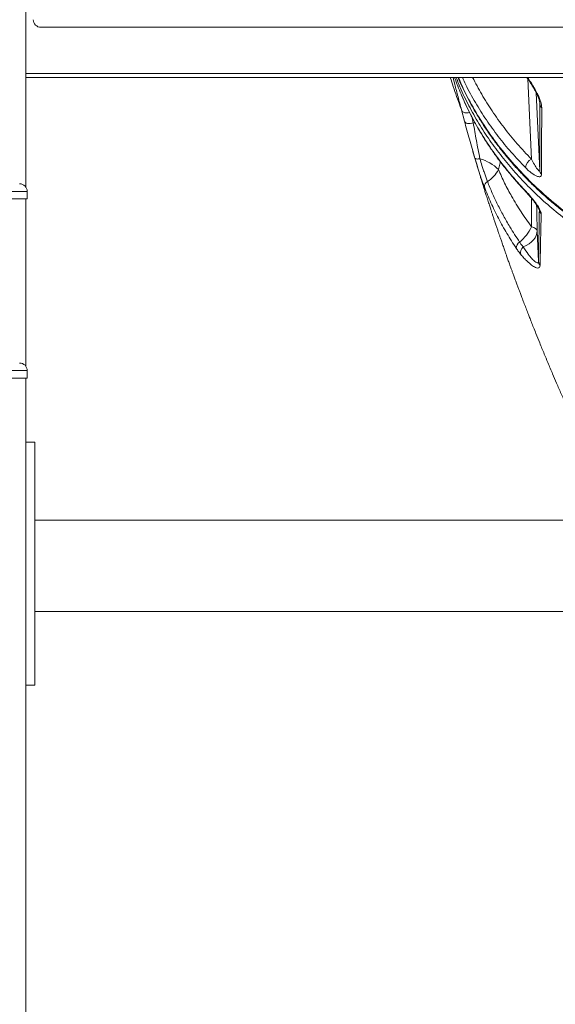
# Model space of a CAD drawing. Units: millimetres. Extents: x -35983 to 17272, y -15132 to 2106.
# Drawn here: x -2977 to -2624, y -451 to 197 of the extents above; entities that cross this region are included whole.
import ezdxf

# ---------------------------------------------------------------- set-up
doc = ezdxf.new("R2010")
doc.units = ezdxf.units.MM

msp = doc.modelspace()

# ---------------------------------------------------------------- linework, layer by layer
at = {"color": 7, "linetype": 'Continuous', "lineweight": 15}
for p, q in [((-2972.56, 1110.85), (-2972.56, 87.08)), ((-1872.56, 192.08), (-2962.56, 192.08)), ((-1862.56, 161.58), (-2972.56, 161.58)), ((-1862.56, 159.08), (-2972.56, 159.08)), ((-2683.5, 130.27), (-2685.48, 137.68)), ((-2633.92, 97.88), (-2633.81, 141.63)), ((-2677.7, 129.14), (-2677.7, 129.14)), ((-2971.56, 84.08), (-2981.56, 84.08)), ((-2981.56, 79.08), (-2971.56, 79.08)), ((-2972.56, -30.92), (-2972.56, 79.08)), ((-2971.56, 84.08), (-2971.56, 79.08)), ((-2634.67, 37.9), (-2635.57, 58.1)), ((-2971.56, -33.92), (-2981.56, -33.92)), ((-2971.56, -33.92), (-2971.56, -38.92)), ((-2981.56, -38.92), (-2971.56, -38.92)), ((-2972.56, -875.42), (-2972.56, -38.92)), ((-2966.56, -80.92), (-2972.56, -80.92)), ((-2966.56, -80.92), (-2966.56, -240.92)), ((-2966.56, -132.38), (-1868.56, -132.38)), ((-2966.56, -192.38), (-1868.56, -192.38)), ((-2972.56, -240.92), (-2966.56, -240.92))]:
    msp.add_line(p, q, dxfattribs=at)
at = {"color": 8, "linetype": 'Continuous', "lineweight": 15}
for p, q in [((-2641.73, 158.22), (-2639.39, 105.31)), ((-2633.92, 97.88), (-2636.18, 148.87)), ((-2633.81, 141.63), (-2633.85, 142.02)), ((-2633.84, 142.27), (-2633.81, 141.63)), ((-2678.3, 132.45), (-2677.7, 129.14)), ((-2676.46, 129), (-2677.7, 129.14)), ((-2676.46, 129), (-2677.7, 129.14))]:
    msp.add_line(p, q, dxfattribs=at)
at = {"color": 8, "linetype": 'Continuous', "lineweight": 15, "flags": 128}
for points in [[(-2685.48, 137.68), (-2685.21, 137.06), (-2684.72, 136.54), (-2684.03, 136.12), (-2683.17, 135.85), (-2682.19, 135.72), (-2681.13, 135.75), (-2680.14, 135.91)], [(-2643.53, 84.68), (-2643.38, 84.21), (-2643.17, 83.91)]]:
    msp.add_lwpolyline(points, dxfattribs=at)
at = {"color": 7, "linetype": 'Continuous', "lineweight": 15, "flags": 128}
for points in [[(-2683.5, 130.27), (-2683.28, 129.79), (-2682.86, 129.38), (-2682.27, 129.06), (-2681.52, 128.85), (-2680.65, 128.74), (-2679.7, 128.76), (-2678.7, 128.9), (-2677.7, 129.14)], [(-2683.5, 130.27), (-2683.28, 129.79), (-2682.86, 129.38), (-2682.27, 129.06), (-2681.52, 128.85), (-2680.65, 128.75), (-2679.7, 128.76), (-2678.7, 128.9), (-2677.7, 129.14)], [(-2673.27, 105.53), (-2673.93, 105.44), (-2674.55, 105.39), (-2675.1, 105.38), (-2675.59, 105.42), (-2676, 105.51), (-2676.31, 105.63), (-2676.53, 105.8), (-2676.65, 106)], [(-2639.34, 60.83), (-2638.51, 60.53), (-2637.78, 60.22), (-2637.15, 59.89), (-2636.62, 59.55), (-2636.19, 59.2), (-2635.87, 58.84), (-2635.66, 58.47), (-2635.57, 58.1)], [(-2644.77, 47.48), (-2642.75, 48.44), (-2640.94, 49.55), (-2639.35, 50.78), (-2638.02, 52.12), (-2636.96, 53.55), (-2636.19, 55.03), (-2635.72, 56.56), (-2635.57, 58.1)]]:
    msp.add_lwpolyline(points, dxfattribs=at)
at = {"color": 7, "linetype": 'Continuous', "lineweight": 15}
for centre, radius, start, end in [((-2962.56, 197.08), 5, 180, 270), ((-2630.12, 141.85), 3.7, 183.50481, 228.32228), ((-2680.39, 79.36), 27.12, 44.70283, 74.78108), ((-2635.73, 98.51), 7.72, 118.29985, 170.76679), ((-2680.47, 108.81), 21.96, 303.56514, 331.78914), ((-2630.24, 98.11), 3.69, 183.5161, 228.27353), ((-2976.56, 84.08), 5, 0, 90), ((-2666.8, 87.26), 3.59, 115.05056, 184.04201), ((-2630.01, 72.23), 4.13, 182.80156, 224.44548), ((-2665.12, 72.58), 28.33, 309.38849, 335.48767), ((-2644.7, 46.67), 4.7, 121.27453, 180.01924), ((-2641.67, 43.75), 4.85, 129.64806, 193.84308), ((-2630.35, 38.08), 4.32, 182.42556, 219.09554), ((-2976.56, -33.92), 5, 0, 90)]:
    msp.add_arc(centre, radius, start, end, dxfattribs=at)
for points, knots in [([(-2692.85, 159.08), (-2692.18, 157.06), (-2690.8, 152.91), (-2688.6, 146.5), (-2686.83, 141.46), (-2685.77, 138.56), (-2685.54, 137.91)], [0, 0, 0, 0, 0.285463, 0.589001, 0.907647, 1, 1, 1, 1]), ([(-2685.48, 137.68), (-2686.24, 140.6), (-2687.77, 146.43), (-2689.59, 153.55), (-2690.6, 157.55), (-2690.98, 159.08)], [0, 0, 0, 0, 0.382248, 0.764503, 1, 1, 1, 1]), ([(-2689.97, 159.08), (-2689.74, 158.37), (-2688.68, 155.25), (-2686.5, 149.77), (-2683.43, 142.65), (-2680.04, 135.63), (-2676.37, 128.7), (-2672.41, 121.89), (-2668.17, 115.19), (-2663.64, 108.61), (-2658.83, 102.12), (-2653.71, 95.73), (-2648.51, 89.65), (-2644.88, 85.77), (-2643.15, 83.92)], [0, 0, 0, 0, 0.0259057, 0.114956, 0.2040691, 0.2931992, 0.3822936, 0.4713434, 0.5599842, 0.6487838, 0.7382246, 0.8280596, 0.9180423, 1, 1, 1, 1]), ([(-2687.73, 159.08), (-2686.89, 157.12), (-2685.02, 152.8), (-2681.78, 146.21), (-2678.08, 139.31), (-2674.08, 132.5), (-2669.79, 125.79), (-2665.2, 119.18), (-2660.34, 112.68), (-2655.2, 106.31), (-2649.82, 100.09), (-2644.19, 94.05), (-2638.33, 88.17), (-2632.23, 82.46), (-2625.91, 76.94), (-2619.37, 71.6), (-2612.62, 66.44), (-2605.65, 61.47), (-2598.51, 56.72), (-2591.19, 52.18), (-2583.71, 47.85), (-2576.04, 43.73), (-2568.18, 39.8), (-2560.12, 36.06), (-2551.87, 32.53), (-2543.45, 29.21), (-2534.85, 26.1), (-2526.1, 23.2), (-2517.19, 20.53), (-2508.13, 18.07), (-2498.95, 15.84), (-2489.67, 13.85), (-2480.31, 12.1), (-2470.88, 10.6), (-2461.39, 9.34), (-2451.84, 8.33), (-2442.25, 7.56), (-2432.63, 7.06), (-2424.39, 6.8), (-2419.36, 6.82), (-2417.56, 6.82)], [0, 0, 0, 0, 0.022039, 0.048649, 0.075286, 0.101968, 0.128714, 0.155544, 0.182427, 0.20934, 0.236159, 0.262895, 0.289556, 0.316152, 0.342691, 0.369185, 0.395643, 0.422077, 0.448498, 0.474666, 0.500748, 0.526913, 0.553168, 0.579522, 0.60598, 0.632548, 0.659228, 0.686026, 0.712941, 0.739951, 0.767096, 0.794271, 0.821434, 0.848596, 0.875766, 0.902952, 0.930163, 0.95741, 0.984701, 1, 1, 1, 1]), ([(-2642.31, 159.08), (-2642.04, 158.67), (-2641.2, 157.45), (-2639.91, 155.43), (-2638.48, 153.1), (-2637.25, 150.95), (-2636.23, 149), (-2635.4, 147.25), (-2634.77, 145.73), (-2634.32, 144.43), (-2634.03, 143.36), (-2633.87, 142.52), (-2633.85, 142.17), (-2633.85, 142.02)], [0, 0, 0, 0, 0.065805, 0.1999999, 0.3229859, 0.4352136, 0.5386031, 0.6334381, 0.7206857, 0.7968006, 0.8694467, 0.9443391, 1, 1, 1, 1]), ([(-2632.58, 139.09), (-2632.59, 137.15), (-2632.61, 127.45), (-2632.65, 112.88), (-2632.68, 100.23), (-2632.69, 95.36)], [0, 0, 0, 0, 0.133231, 0.666162, 1, 1, 1, 1]), ([(-2676.65, 106), (-2677.27, 108.08), (-2678.5, 112.26), (-2680.24, 118.38), (-2681.92, 124.41), (-2682.97, 128.32), (-2683.5, 130.27)], [0, 0, 0, 0, 0.248307, 0.496655, 0.748325, 1, 1, 1, 1]), ([(-2677.7, 129.14), (-2677.03, 125.34), (-2676.03, 119.61), (-2674.52, 111.65), (-2673.69, 107.57), (-2673.27, 105.53)], [0, 0, 0, 0, 0.497888, 0.748963, 1, 1, 1, 1]), ([(-2677.9, 110.23), (-2677.89, 110.2), (-2677.6, 109.2), (-2677.05, 107.33), (-2676.3, 104.79), (-2675.65, 102.6), (-2675, 100.45), (-2674.26, 98), (-2673.45, 95.32), (-2672.67, 92.79), (-2671.99, 90.59), (-2671.35, 88.53), (-2670.68, 86.37), (-2669.92, 83.96), (-2669.04, 81.21), (-2668.07, 78.17), (-2667.11, 75.19), (-2666.28, 72.63), (-2665.58, 70.51), (-2664.93, 68.52), (-2664.21, 66.35), (-2663.42, 63.97), (-2662.6, 61.53), (-2661.81, 59.2), (-2661.1, 57.09), (-2660.44, 55.17), (-2659.73, 53.11), (-2658.87, 50.62), (-2657.91, 47.85), (-2657, 45.26), (-2656.22, 43.04), (-2655.45, 40.86), (-2654.55, 38.35), (-2653.61, 35.71), (-2652.73, 33.29), (-2651.96, 31.16), (-2651.15, 28.95), (-2650.23, 26.44), (-2649.25, 23.8), (-2648.33, 21.32), (-2647.48, 19.05), (-2646.59, 16.69), (-2645.57, 14), (-2644.36, 10.82), (-2643.04, 7.38), (-2641.76, 4.08), (-2640.55, 0.99), (-2639.33, -2.11), (-2637.93, -5.65), (-2636.1, -10.23), (-2633.74, -16.06), (-2631.14, -22.41), (-2628.29, -29.24), (-2625.61, -35.57), (-2622.68, -42.43), (-2619.98, -48.63), (-2617.74, -53.71), (-2616.08, -57.44), (-2614.74, -60.45), (-2613.36, -63.52), (-2612.11, -66.27), (-2611.06, -68.57), (-2610.02, -70.85), (-2608.85, -73.39), (-2607.59, -76.11), (-2606.39, -78.7), (-2605.28, -81.09), (-2604.16, -83.47), (-2602.94, -86.05), (-2601.68, -88.71), (-2600.38, -91.45), (-2599.18, -93.95), (-2598.11, -96.17), (-2597.03, -98.42), (-2595.7, -101.15), (-2594.05, -104.53), (-2592.29, -108.12), (-2590.56, -111.62), (-2589.07, -114.6), (-2587.73, -117.27), (-2586.5, -119.73), (-2585.19, -122.32), (-2583.94, -124.77), (-2582.89, -126.82), (-2582.01, -128.55), (-2581.09, -130.35), (-2580.43, -131.62), (-2580.04, -132.38)], [0, 0, 0, 0, 0.000324, 0.012183, 0.022854, 0.031303, 0.038891, 0.049041, 0.06115, 0.071589, 0.079902, 0.088011, 0.096712, 0.106246, 0.117427, 0.130321, 0.143373, 0.153829, 0.161657, 0.169227, 0.178168, 0.188153, 0.198347, 0.208028, 0.21672, 0.224104, 0.231623, 0.241877, 0.254734, 0.265703, 0.273585, 0.281873, 0.2924, 0.304303, 0.314288, 0.32204, 0.330505, 0.34144, 0.352916, 0.362952, 0.371879, 0.38087, 0.392004, 0.404926, 0.420027, 0.434413, 0.445603, 0.458053, 0.472626, 0.489358, 0.514594, 0.544704, 0.567905, 0.598802, 0.623565, 0.652907, 0.675878, 0.686732, 0.699373, 0.713269, 0.724928, 0.73371, 0.741968, 0.753296, 0.765384, 0.775938, 0.785545, 0.795266, 0.805485, 0.817609, 0.828568, 0.839781, 0.849085, 0.856411, 0.867938, 0.883304, 0.898719, 0.913003, 0.927176, 0.936195, 0.946517, 0.958083, 0.968713, 0.977319, 0.983912, 0.990424, 1, 1, 1, 1]), ([(-2670.39, 87.01), (-2670.76, 88), (-2671.52, 90), (-2672.68, 93.37), (-2673.86, 96.92), (-2674.91, 100.25), (-2675.85, 103.31), (-2676.38, 105.1), (-2676.65, 106)], [0, 0, 0, 0, 0.17874, 0.362578, 0.540578, 0.723591, 0.860675, 1, 1, 1, 1]), ([(-2673.27, 105.53), (-2672.84, 104.1), (-2672.14, 101.75), (-2671.07, 98.37), (-2670.15, 95.59), (-2669.22, 92.9), (-2668.63, 91.32), (-2668.33, 90.52)], [0, 0, 0, 0, 0.277284, 0.455394, 0.638563, 0.816675, 1, 1, 1, 1]), ([(-2639.39, 105.31), (-2638.74, 104.07), (-2637.46, 101.63), (-2635.79, 99.06), (-2634.65, 97.72), (-2634.13, 97.43), (-2633.95, 97.57), (-2633.93, 97.79), (-2633.92, 97.88)], [0, 0, 0, 0, 0.326138, 0.638742, 0.817153, 0.915626, 0.965213, 1, 1, 1, 1]), ([(-2639.34, 60.83), (-2641.68, 64.09), (-2646.37, 70.62), (-2652.17, 80.25), (-2657.13, 89.52), (-2659.79, 95.46), (-2661.12, 98.43)], [0, 0, 0, 0, 0.271463, 0.543764, 0.771636, 1, 1, 1, 1]), ([(-2632.69, 95.36), (-2632.76, 94.92), (-2632.91, 94.06), (-2633.79, 93.7), (-2634.79, 93.75), (-2636.04, 94.13), (-2637.62, 94.95), (-2639.51, 96.27), (-2641.43, 97.86), (-2642.71, 99.12), (-2643.35, 99.75)], [0, 0, 0, 0, 0.1182165, 0.2360766, 0.3281139, 0.42034, 0.5654623, 0.7108603, 0.8553996, 1, 1, 1, 1]), ([(-2649.4, 46.67), (-2651.48, 49.9), (-2655.65, 56.36), (-2661.16, 66.36), (-2666.17, 76.56), (-2668.98, 83.53), (-2670.39, 87.01)], [0, 0, 0, 0, 0.24884, 0.497679, 0.74884, 1, 1, 1, 1]), ([(-2668.33, 90.52), (-2667.29, 87.99), (-2665.23, 82.93), (-2661.7, 75.43), (-2657.84, 68.03), (-2653.09, 59.73), (-2649.34, 54.02), (-2647.14, 50.68)], [0, 0, 0, 0, 0.184433, 0.368863, 0.554258, 0.739655, 1, 1, 1, 1]), ([(-2643.53, 84.68), (-2642.58, 83.67), (-2640.7, 81.66), (-2638.03, 78.46), (-2636.04, 75.78), (-2634.76, 73.82), (-2633.85, 72.24), (-2633.1, 70.58), (-2633.01, 69.76), (-2632.96, 69.33)], [0, 0, 0, 0, 0.222775, 0.444802, 0.613748, 0.699042, 0.784105, 0.889932, 1, 1, 1, 1]), ([(-2643.17, 83.92), (-2642.74, 83.46), (-2641.75, 82.42), (-2640.25, 80.7), (-2638.76, 78.94), (-2637.5, 77.35), (-2636.45, 75.93), (-2635.64, 74.74), (-2635.03, 73.75), (-2634.61, 72.99), (-2634.34, 72.37), (-2634.2, 71.99), (-2634.17, 71.82), (-2634.18, 71.86), (-2634.18, 71.86)], [0, 0, 0, 0, 0.125423, 0.287312, 0.425089, 0.541851, 0.642446, 0.729473, 0.793108, 0.847314, 0.902477, 0.953662, 0.99926, 1, 1, 1, 1]), ([(-2634.67, 37.9), (-2634.62, 40.56), (-2634.52, 45.88), (-2634.33, 57.09), (-2634.22, 66.05), (-2634.14, 72.02)], [0, 0, 0, 0, 0.249835, 0.499674, 1, 1, 1, 1]), ([(-2632.96, 69.33), (-2632.99, 67.76), (-2633.07, 63.06), (-2633.23, 55.43), (-2633.44, 45.54), (-2633.61, 39.07), (-2633.71, 35.36)], [0, 0, 0, 0, 0.130255, 0.390776, 0.651378, 1, 1, 1, 1]), ([(-2646.38, 42.59), (-2646.87, 43.18), (-2647.84, 44.39), (-2648.88, 45.9), (-2649.4, 46.67)], [0, 0, 0, 0, 0.495033, 1, 1, 1, 1]), ([(-2647.14, 50.68), (-2646.74, 50.09), (-2645.92, 48.9), (-2645.16, 47.96), (-2644.77, 47.48)], [0, 0, 0, 0, 0.4948723, 1, 1, 1, 1]), ([(-2644.77, 47.48), (-2643.65, 45.81), (-2641.75, 42.98), (-2639.13, 39.79), (-2637.31, 38), (-2636, 37.11), (-2635.25, 36.92), (-2634.78, 37.16), (-2634.71, 37.66), (-2634.67, 37.9)], [0, 0, 0, 0, 0.270041, 0.457031, 0.643588, 0.748933, 0.854005, 0.927102, 1, 1, 1, 1]), ([(-2633.71, 35.36), (-2633.75, 35), (-2633.84, 34.29), (-2634.42, 33.69), (-2635.37, 33.54), (-2637, 34.03), (-2639.28, 35.45), (-2641.89, 37.72), (-2644.27, 40.14), (-2645.68, 41.77), (-2646.38, 42.59)], [0, 0, 0, 0, 0.078899, 0.15793, 0.266007, 0.374306, 0.557503, 0.741141, 0.870559, 1, 1, 1, 1])]:
    msp.add_open_spline(points, degree=3, knots=knots, dxfattribs=at)
at = {"color": 8, "linetype": 'Continuous', "lineweight": 15}
for points, knots in [([(-2689.97, 159.08), (-2688.59, 155.35), (-2685.74, 147.66), (-2680.33, 136.13), (-2673.97, 124.49), (-2666.7, 113.05), (-2659.64, 103.38), (-2651.99, 93.88), (-2646.78, 88.22), (-2643.53, 84.68)], [0, 0, 0, 0, 0.139411, 0.288408, 0.441728, 0.595177, 0.748499, 0.842956, 1, 1, 1, 1]), ([(-2145.17, 159.08), (-2146.02, 156.88), (-2148.42, 150.73), (-2153.34, 140.74), (-2159.85, 129.13), (-2167.29, 117.74), (-2175.46, 106.8), (-2184.32, 96.34), (-2193.8, 86.38), (-2204.07, 76.75), (-2215.11, 67.5), (-2226.91, 58.68), (-2239.22, 50.48), (-2251.96, 42.91), (-2265.1, 35.97), (-2278.82, 29.55), (-2293.13, 23.7), (-2307.97, 18.45), (-2323.02, 13.91), (-2338.22, 10.09), (-2353.52, 6.96), (-2369.16, 4.48), (-2385.11, 2.69), (-2401.31, 1.6), (-2418.61, 1.22), (-2436.94, 1.72), (-2456.35, 3.29), (-2475.69, 5.93), (-2493.59, 9.39), (-2509.92, 13.41), (-2524.71, 17.78), (-2539.31, 22.83), (-2553.65, 28.58), (-2567.69, 35.02), (-2581.11, 42.02), (-2593.89, 49.54), (-2606, 57.52), (-2617.64, 66.1), (-2628.75, 75.27), (-2639.28, 85.02), (-2649, 95.13), (-2657.89, 105.55), (-2665.95, 116.25), (-2673.33, 127.38), (-2679.93, 138.95), (-2685.21, 149.55), (-2687.89, 156.35), (-2688.96, 159.08)], [0, 0, 0, 0, 0.012073, 0.033905, 0.056371, 0.078855, 0.101321, 0.123156, 0.145008, 0.166843, 0.189312, 0.211799, 0.234268, 0.256107, 0.277963, 0.299802, 0.322276, 0.344767, 0.367241, 0.38908, 0.410937, 0.432776, 0.45525, 0.477743, 0.500217, 0.527019, 0.553821, 0.581135, 0.60845, 0.630293, 0.652153, 0.673996, 0.696473, 0.71897, 0.741447, 0.763293, 0.785155, 0.807, 0.82948, 0.851978, 0.874458, 0.896301, 0.918162, 0.940005, 0.962483, 0.98498, 1, 1, 1, 1]), ([(-2687.39, 159.08), (-2686.37, 156.62), (-2683.35, 149.37), (-2677.03, 137.7), (-2668.53, 124.13), (-2658.81, 111.06), (-2648, 98.51), (-2636.13, 86.55), (-2623.27, 75.27), (-2609.52, 64.75), (-2594.89, 55.08), (-2579.44, 46.27), (-2563.25, 38.3), (-2546.42, 31.23), (-2529.18, 25.15), (-2511.62, 20.03), (-2493.8, 15.82), (-2475.66, 12.5), (-2457.31, 10.06), (-2441.56, 8.78), (-2428.3, 8.2), (-2421.21, 8.14), (-2417.56, 8.11)], [0, 0, 0, 0, 0.027724, 0.082069, 0.136229, 0.190411, 0.244781, 0.29921, 0.353569, 0.407741, 0.461497, 0.515444, 0.569463, 0.623423, 0.677189, 0.729628, 0.782225, 0.834876, 0.887475, 0.939915, 0.968989, 1, 1, 1, 1]), ([(-2643.35, 99.75), (-2646.49, 103.08), (-2652.78, 109.73), (-2661.31, 120.21), (-2669.23, 131.11), (-2676.36, 142.49), (-2681.61, 151.86), (-2684.14, 157.48), (-2684.86, 159.08)], [0, 0, 0, 0, 0.182877, 0.365896, 0.548774, 0.736964, 0.925306, 1, 1, 1, 1]), ([(-2678.11, 159.08), (-2676.16, 155.35), (-2672.24, 147.86), (-2665.3, 136.84), (-2657.52, 126), (-2648.92, 115.39), (-2642.57, 108.67), (-2639.39, 105.31)], [0, 0, 0, 0, 0.194872, 0.391823, 0.594494, 0.797329, 1, 1, 1, 1]), ([(-2641.92, 159.08), (-2641.2, 158.01), (-2639.66, 155.73), (-2637.47, 152.15), (-2635.62, 148.77), (-2634.25, 145.82), (-2633.32, 143.34), (-2632.7, 141.02), (-2632.62, 139.73), (-2632.58, 139.09)], [0, 0, 0, 0, 0.1546472, 0.3296445, 0.5043285, 0.6277786, 0.7510875, 0.8755821, 1, 1, 1, 1]), ([(-2661.12, 98.43), (-2660.83, 99.62), (-2660.42, 101.34), (-2659.99, 103.06), (-2659.86, 103.59)], [0, 0, 0, 0, 0.6913414, 1, 1, 1, 1]), ([(-2639.41, 79.69), (-2639.4, 77.85), (-2639.37, 71.53), (-2639.36, 65.27), (-2639.34, 60.83)], [0, 0, 0, 0, 0.290619, 1, 1, 1, 1]), ([(-2635.57, 58.1), (-2635.67, 62.66), (-2635.79, 68.33), (-2635.92, 74.05), (-2635.95, 75.17)], [0, 0, 0, 0, 0.805095, 1, 1, 1, 1])]:
    msp.add_open_spline(points, degree=3, knots=knots, dxfattribs=at)

doc.saveas('drawing.dxf')
